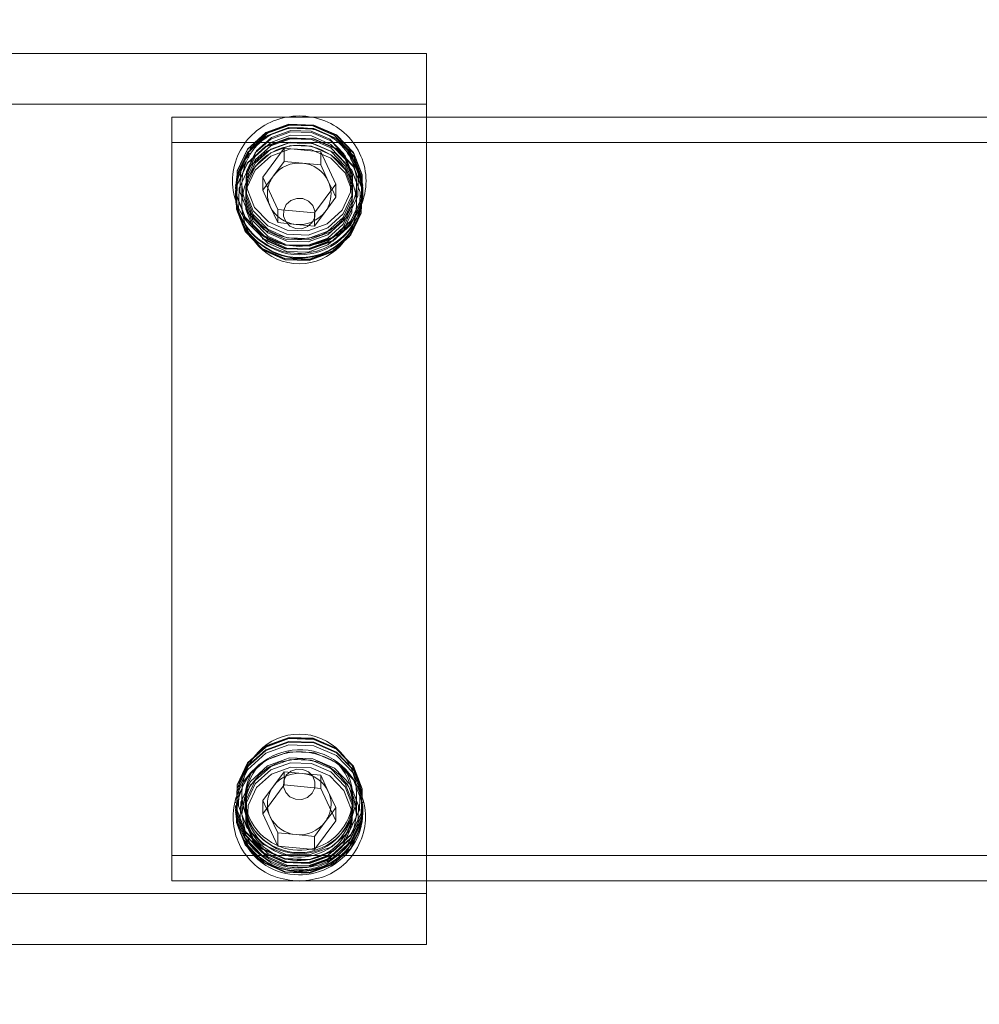
# Model space of a CAD drawing. Units: millimetres. Extents: x -6850 to -5703, y -13736 to -12623.
# Drawn here: x -6661 to -6624, y -13552 to -13513 of the extents above; entities that cross this region are included whole.
import ezdxf

# ---------------------------------------------------------------- set-up
doc = ezdxf.new("R2010")
doc.units = ezdxf.units.MM
doc.header["$LTSCALE"] = 2
doc.header["$PDSIZE"] = -1
doc.styles.add('微软雅黑', font='arial.ttf')
doc.dimstyles.new('产品标注', dxfattribs={"dimtxt": 30, "dimasz": 15, "dimexe": 10, "dimexo": 10, "dimgap": 10, "dimtad": 1, "dimdsep": 46, "dimtxsty": '微软雅黑', "dimcen": 2.5, "dimadec": 0, "dimazin": 0, "dimtfac": 1, "dimtmove": 0, "dimatfit": 3, "dimfxl": 0, "dimarcsym": 0})

# ---------------------------------------------------------------- blocks, each defined once
blk = doc.blocks.new('LW-1021')
at = {"lineweight": 5}
for p, q in [((20393.145, -2979.43), (20393.145, -2944.43)), ((20393.145, -2944.43), (20428.145, -2944.43)), ((20395.145, -2979.43), (20395.145, -2944.43)), ((20426.145, -2979.43), (20426.145, -2944.43)), ((20428.145, -2979.43), (20428.145, -2944.43)), ((20399.081, -2947.18), (20398.236, -2947.18)), ((20398.333, -2946.93), (20398.31, -2946.93)), ((20398.467, -2946.93), (20398.445, -2946.93)), ((20398.602, -2946.93), (20398.579, -2946.93)), ((20398.736, -2946.93), (20398.714, -2946.93)), ((20398.871, -2946.93), (20398.848, -2946.93)), ((20423.048, -2947.18), (20422.21, -2947.18)), ((20422.442, -2946.93), (20422.42, -2946.93)), ((20422.577, -2946.93), (20422.555, -2946.93)), ((20422.711, -2946.93), (20422.689, -2946.93)), ((20422.846, -2946.93), (20422.824, -2946.93)), ((20422.98, -2946.93), (20422.958, -2946.93)), ((20398.28, -2947.994), (20397.01, -2948.588)), ((20399.413, -2948.836), (20398.28, -2947.994)), ((20398.798, -2947.994), (20398.28, -2947.994)), ((20398.798, -2947.994), (20398.48, -2948.142)), ((20399.364, -2948.415), (20398.798, -2947.994)), ((20423.287, -2947.994), (20422.016, -2948.588)), ((20422.769, -2947.994), (20422.134, -2948.291)), ((20422.969, -2948.142), (20422.769, -2947.994)), ((20422.769, -2947.994), (20423.287, -2947.994)), ((20424.419, -2948.836), (20423.287, -2947.994)), ((20398.163, -2948.291), (20397.527, -2948.588)), ((20398.48, -2948.142), (20398.163, -2948.291)), ((20399.93, -2948.836), (20399.364, -2948.415)), ((20422.134, -2948.291), (20421.498, -2948.588)), ((20423.335, -2948.415), (20422.969, -2948.142)), ((20423.901, -2948.836), (20423.335, -2948.415)), ((20397.01, -2948.588), (20396.872, -2950.024)), ((20397.527, -2948.588), (20397.01, -2948.588)), ((20397.527, -2948.588), (20397.458, -2949.306)), ((20421.498, -2948.588), (20421.429, -2949.306)), ((20421.498, -2948.588), (20422.016, -2948.588)), ((20422.016, -2948.588), (20421.878, -2950.024)), ((20399.275, -2950.272), (20399.413, -2948.836)), ((20399.93, -2948.836), (20399.413, -2948.836)), ((20399.861, -2949.554), (20399.93, -2948.836)), ((20423.832, -2949.554), (20423.901, -2948.836)), ((20423.901, -2948.836), (20424.419, -2948.836)), ((20424.281, -2950.272), (20424.419, -2948.836)), ((20397.458, -2949.306), (20397.389, -2950.024)), ((20399.792, -2950.272), (20399.861, -2949.554)), ((20421.429, -2949.306), (20421.36, -2950.024)), ((20423.763, -2950.272), (20423.832, -2949.554)), ((20400.325, -2950.669), (20400.64, -2949.983)), ((20396.872, -2950.024), (20398.004, -2950.866)), ((20397.389, -2950.024), (20396.872, -2950.024)), ((20397.389, -2950.024), (20397.956, -2950.445)), ((20398.004, -2950.866), (20399.275, -2950.272)), ((20399.157, -2950.569), (20399.792, -2950.272)), ((20399.792, -2950.272), (20399.275, -2950.272)), ((20421.36, -2950.024), (20421.878, -2950.024)), ((20421.36, -2950.024), (20421.927, -2950.445)), ((20421.878, -2950.024), (20423.011, -2950.866)), ((20423.011, -2950.866), (20424.281, -2950.272)), ((20423.128, -2950.569), (20423.763, -2950.272)), ((20423.763, -2950.272), (20424.281, -2950.272)), ((20397.956, -2950.445), (20398.322, -2950.718)), ((20398.322, -2950.718), (20398.522, -2950.866)), ((20398.522, -2950.866), (20399.157, -2950.569)), ((20421.927, -2950.445), (20422.493, -2950.866)), ((20422.493, -2950.866), (20422.811, -2950.718)), ((20422.811, -2950.718), (20423.128, -2950.569)), ((20398.522, -2950.866), (20398.004, -2950.866)), ((20422.493, -2950.866), (20423.011, -2950.866)), ((20398.236, -2951.68), (20399.081, -2951.68)), ((20422.21, -2951.68), (20423.048, -2951.68)), ((20398.31, -2951.93), (20398.333, -2951.93)), ((20398.445, -2951.93), (20398.467, -2951.93)), ((20398.579, -2951.93), (20398.602, -2951.93)), ((20398.714, -2951.93), (20398.736, -2951.93)), ((20398.848, -2951.93), (20398.871, -2951.93)), ((20422.42, -2951.93), (20422.442, -2951.93)), ((20422.555, -2951.93), (20422.577, -2951.93)), ((20422.689, -2951.93), (20422.711, -2951.93)), ((20422.824, -2951.93), (20422.846, -2951.93)), ((20422.958, -2951.93), (20422.98, -2951.93))]:
    blk.add_line(p, q, dxfattribs=at)
at = {"lineweight": 5, "flags": 128}
for points in [[(20400.272, -2950.888), (20400.661, -2950), (20400.693, -2949.025), (20400.362, -2948.112), (20399.719, -2947.399), (20398.861, -2946.996), (20397.919, -2946.963), (20397.037, -2947.306), (20396.349, -2947.972), (20395.959, -2948.86), (20395.927, -2949.835), (20396.258, -2950.748), (20396.902, -2951.461), (20397.76, -2951.864), (20398.701, -2951.897), (20399.583, -2951.554), (20400.272, -2950.888)], [(20400.294, -2950.888), (20400.684, -2950), (20400.716, -2949.025), (20400.385, -2948.112), (20399.741, -2947.399), (20398.883, -2946.996), (20397.942, -2946.963), (20397.06, -2947.306), (20396.371, -2947.972), (20395.982, -2948.86), (20395.95, -2949.835), (20396.281, -2950.748), (20396.924, -2951.461), (20397.782, -2951.864), (20398.724, -2951.897), (20399.606, -2951.554), (20400.294, -2950.888)], [(20400.073, -2950.808), (20399.422, -2951.438), (20398.588, -2951.761), (20397.698, -2951.73), (20396.888, -2951.349), (20396.279, -2950.676), (20395.967, -2949.813), (20395.997, -2948.891), (20396.365, -2948.052), (20397.015, -2947.422), (20397.849, -2947.098), (20398.739, -2947.129), (20399.55, -2947.511), (20400.158, -2948.184), (20400.471, -2949.047), (20400.441, -2949.969), (20400.073, -2950.808)], [(20400.406, -2950.888), (20400.796, -2950), (20400.828, -2949.025), (20400.497, -2948.112), (20399.853, -2947.399), (20398.995, -2946.996), (20398.054, -2946.963), (20397.172, -2947.306), (20396.483, -2947.972), (20396.094, -2948.86), (20396.062, -2949.835), (20396.393, -2950.748), (20397.036, -2951.461), (20397.894, -2951.864), (20398.445, -2951.93)], [(20400.429, -2950.888), (20400.818, -2950), (20400.85, -2949.025), (20400.519, -2948.112), (20399.876, -2947.399), (20399.018, -2946.996), (20398.076, -2946.963), (20397.194, -2947.306), (20396.506, -2947.972), (20396.116, -2948.86), (20396.084, -2949.835), (20396.415, -2950.748), (20397.059, -2951.461), (20397.917, -2951.864), (20398.467, -2951.93)], [(20400.81, -2950.888), (20401.199, -2950), (20401.231, -2949.025), (20400.9, -2948.112), (20400.257, -2947.399), (20399.399, -2946.996), (20398.457, -2946.963), (20397.575, -2947.306), (20396.887, -2947.972), (20396.497, -2948.86), (20396.465, -2949.835), (20396.796, -2950.748), (20397.44, -2951.461), (20398.298, -2951.864), (20399.239, -2951.897), (20400.121, -2951.554), (20400.81, -2950.888)], [(20400.832, -2950.888), (20401.222, -2950), (20401.254, -2949.025), (20400.923, -2948.112), (20400.279, -2947.399), (20399.421, -2946.996), (20398.48, -2946.963), (20397.597, -2947.306), (20396.909, -2947.972), (20396.519, -2948.86), (20396.488, -2949.835), (20396.819, -2950.748), (20397.462, -2951.461), (20398.32, -2951.864), (20399.262, -2951.897), (20400.144, -2951.554), (20400.832, -2950.888)], [(20397.071, -2948.017), (20396.693, -2948.878), (20396.662, -2949.822), (20396.983, -2950.707), (20397.606, -2951.398), (20398.438, -2951.788), (20399.35, -2951.82), (20400.205, -2951.488), (20400.872, -2950.843), (20401.249, -2949.982), (20401.28, -2949.038), (20400.959, -2948.153), (20400.336, -2947.462), (20399.505, -2947.071), (20398.592, -2947.04), (20397.737, -2947.372), (20397.071, -2948.017)], [(20420.419, -2948.017), (20420.041, -2948.878), (20420.011, -2949.822), (20420.331, -2950.707), (20420.955, -2951.398), (20421.786, -2951.788), (20422.698, -2951.82), (20423.553, -2951.488), (20424.22, -2950.843), (20424.598, -2949.982), (20424.629, -2949.038), (20424.308, -2948.153), (20423.684, -2947.462), (20422.853, -2947.071), (20421.941, -2947.04), (20421.086, -2947.372), (20420.419, -2948.017)], [(20424.382, -2950.888), (20424.771, -2950), (20424.803, -2949.025), (20424.472, -2948.112), (20423.829, -2947.399), (20422.971, -2946.996), (20422.029, -2946.963), (20421.147, -2947.306), (20420.459, -2947.972), (20420.069, -2948.86), (20420.037, -2949.835), (20420.368, -2950.748), (20421.012, -2951.461), (20421.869, -2951.864), (20422.811, -2951.897), (20423.693, -2951.554), (20424.382, -2950.888)], [(20424.404, -2950.888), (20424.794, -2950), (20424.825, -2949.025), (20424.494, -2948.112), (20423.851, -2947.399), (20422.993, -2946.996), (20422.051, -2946.963), (20421.169, -2947.306), (20420.481, -2947.972), (20420.091, -2948.86), (20420.06, -2949.835), (20420.391, -2950.748), (20421.034, -2951.461), (20421.892, -2951.864), (20422.834, -2951.897), (20423.716, -2951.554), (20424.404, -2950.888)], [(20424.516, -2950.888), (20424.906, -2950), (20424.938, -2949.025), (20424.606, -2948.112), (20423.963, -2947.399), (20423.105, -2946.996), (20422.164, -2946.963), (20421.281, -2947.306), (20420.593, -2947.972), (20420.203, -2948.86), (20420.172, -2949.835), (20420.503, -2950.748), (20421.146, -2951.461), (20422.004, -2951.864), (20422.946, -2951.897), (20423.828, -2951.554), (20424.516, -2950.888)], [(20424.538, -2950.888), (20424.928, -2950), (20424.96, -2949.025), (20424.629, -2948.112), (20423.985, -2947.399), (20423.128, -2946.996), (20422.186, -2946.963), (20421.304, -2947.306), (20420.615, -2947.972), (20420.226, -2948.86), (20420.194, -2949.835), (20420.525, -2950.748), (20421.168, -2951.461), (20422.026, -2951.864), (20422.968, -2951.897), (20423.85, -2951.554), (20424.538, -2950.888)], [(20424.651, -2950.888), (20425.04, -2950), (20425.072, -2949.025), (20424.741, -2948.112), (20424.098, -2947.399), (20423.24, -2946.996), (20422.298, -2946.963), (20421.416, -2947.306), (20420.728, -2947.972), (20420.338, -2948.86), (20420.306, -2949.835), (20420.637, -2950.748), (20421.281, -2951.461), (20422.138, -2951.864), (20423.08, -2951.897), (20423.962, -2951.554), (20424.651, -2950.888)], [(20424.919, -2950.888), (20425.309, -2950), (20425.341, -2949.025), (20425.01, -2948.112), (20424.367, -2947.399), (20423.509, -2946.996), (20422.567, -2946.963), (20421.685, -2947.306), (20420.997, -2947.972), (20420.607, -2948.86), (20420.575, -2949.835), (20420.906, -2950.748), (20421.549, -2951.461), (20422.407, -2951.864), (20423.349, -2951.897), (20424.231, -2951.554), (20424.919, -2950.888)], [(20424.926, -2950.808), (20424.275, -2951.438), (20423.442, -2951.761), (20422.552, -2951.73), (20421.741, -2951.349), (20421.133, -2950.676), (20420.82, -2949.813), (20420.85, -2948.891), (20421.218, -2948.052), (20421.869, -2947.422), (20422.702, -2947.098), (20423.592, -2947.129), (20424.403, -2947.511), (20425.011, -2948.184), (20425.324, -2949.047), (20425.294, -2949.969), (20424.926, -2950.808)], [(20425.008, -2948.488), (20424.947, -2948.336), (20424.588, -2947.84), (20424.223, -2947.535), (20423.83, -2947.329), (20423.048, -2947.18), (20422.386, -2947.285), (20421.948, -2947.482), (20421.493, -2947.838), (20421.187, -2948.228), (20420.985, -2948.64), (20420.843, -2949.428), (20420.984, -2950.218), (20421.186, -2950.631), (20421.493, -2951.021), (20421.948, -2951.378), (20422.385, -2951.575), (20423.047, -2951.68), (20423.828, -2951.531), (20424.222, -2951.326), (20424.587, -2951.021), (20424.947, -2950.524), (20425.133, -2950.061), (20425.219, -2949.43), (20425.219, -2949.43)], [(20399.764, -2950.636), (20400.086, -2949.901), (20400.112, -2949.095), (20399.839, -2948.34), (20399.307, -2947.751), (20398.597, -2947.417), (20397.819, -2947.39), (20397.09, -2947.674), (20396.52, -2948.224), (20396.198, -2948.959), (20396.172, -2949.765), (20396.446, -2950.52), (20396.978, -2951.109), (20397.687, -2951.442), (20398.465, -2951.47), (20399.195, -2951.186), (20399.764, -2950.636)], [(20399.922, -2950.669), (20400.253, -2949.914), (20400.28, -2949.086), (20399.998, -2948.31), (20399.452, -2947.704), (20398.722, -2947.361), (20397.922, -2947.333), (20397.172, -2947.624), (20396.587, -2948.19), (20396.256, -2948.945), (20396.229, -2949.774), (20396.51, -2950.55), (20397.057, -2951.156), (20397.786, -2951.499), (20398.587, -2951.527), (20399.336, -2951.236), (20399.922, -2950.669)], [(20400.056, -2950.669), (20400.387, -2949.914), (20400.414, -2949.086), (20400.133, -2948.31), (20399.586, -2947.704), (20398.857, -2947.361), (20398.056, -2947.333), (20397.307, -2947.624), (20396.721, -2948.19), (20396.39, -2948.945), (20396.363, -2949.774), (20396.645, -2950.55), (20397.191, -2951.156), (20397.921, -2951.499), (20398.721, -2951.527), (20399.471, -2951.236), (20400.056, -2950.669)], [(20400.19, -2950.669), (20400.522, -2949.914), (20400.549, -2949.086), (20400.267, -2948.31), (20399.72, -2947.704), (20398.991, -2947.361), (20398.191, -2947.333), (20397.441, -2947.624), (20396.856, -2948.19), (20396.525, -2948.945), (20396.498, -2949.774), (20396.779, -2950.55), (20397.326, -2951.156), (20398.055, -2951.499), (20398.856, -2951.527), (20399.605, -2951.236), (20400.19, -2950.669)], [(20400.68, -2949.796), (20400.683, -2949.086), (20400.402, -2948.31), (20399.855, -2947.704), (20399.126, -2947.361), (20398.325, -2947.333), (20397.576, -2947.624), (20396.99, -2948.19), (20396.659, -2948.945), (20396.632, -2949.774), (20396.914, -2950.55), (20397.46, -2951.156), (20398.19, -2951.499), (20398.99, -2951.527), (20399.74, -2951.236), (20400.325, -2950.669), (20400.325, -2950.669)], [(20400.459, -2950.669), (20400.791, -2949.914), (20400.818, -2949.086), (20400.536, -2948.31), (20399.989, -2947.704), (20399.26, -2947.361), (20398.46, -2947.333), (20397.71, -2947.624), (20397.125, -2948.19), (20396.794, -2948.945), (20396.767, -2949.774), (20397.048, -2950.55), (20397.595, -2951.156), (20398.324, -2951.499), (20399.125, -2951.527), (20399.874, -2951.236), (20400.459, -2950.669)], [(20400.594, -2950.669), (20400.925, -2949.914), (20400.952, -2949.086), (20400.671, -2948.31), (20400.124, -2947.704), (20399.395, -2947.361), (20398.594, -2947.333), (20397.844, -2947.624), (20397.259, -2948.19), (20396.928, -2948.945), (20396.901, -2949.774), (20397.183, -2950.55), (20397.729, -2951.156), (20398.459, -2951.499), (20399.259, -2951.527), (20400.009, -2951.236), (20400.594, -2950.669)], [(20424.569, -2950.669), (20424.9, -2949.914), (20424.927, -2949.086), (20424.646, -2948.31), (20424.099, -2947.704), (20423.37, -2947.361), (20422.57, -2947.333), (20421.82, -2947.624), (20421.235, -2948.19), (20420.903, -2948.945), (20420.876, -2949.774), (20421.158, -2950.55), (20421.705, -2951.156), (20422.434, -2951.499), (20423.234, -2951.527), (20423.984, -2951.236), (20424.569, -2950.669)], [(20424.704, -2950.669), (20425.035, -2949.914), (20425.062, -2949.086), (20424.781, -2948.31), (20424.234, -2947.704), (20423.505, -2947.361), (20422.704, -2947.333), (20421.954, -2947.624), (20421.369, -2948.19), (20421.038, -2948.945), (20421.011, -2949.774), (20421.292, -2950.55), (20421.839, -2951.156), (20422.568, -2951.499), (20423.369, -2951.527), (20424.119, -2951.236), (20424.704, -2950.669)], [(20424.77, -2950.636), (20425.092, -2949.901), (20425.119, -2949.095), (20424.845, -2948.34), (20424.313, -2947.751), (20423.604, -2947.417), (20422.825, -2947.39), (20422.096, -2947.674), (20421.527, -2948.224), (20421.205, -2948.959), (20421.178, -2949.765), (20421.452, -2950.52), (20421.984, -2951.109), (20422.693, -2951.442), (20423.472, -2951.47), (20424.201, -2951.186), (20424.77, -2950.636)], [(20399.927, -2949.794), (20400.024, -2949.572), (20400.032, -2949.329), (20399.949, -2949.1), (20399.788, -2948.922), (20399.574, -2948.821), (20399.339, -2948.813), (20399.118, -2948.899), (20398.946, -2949.065), (20398.848, -2949.287), (20398.841, -2949.531), (20398.923, -2949.759), (20399.084, -2949.938), (20399.299, -2950.038), (20399.534, -2950.047), (20399.755, -2949.961), (20399.927, -2949.794)], [(20422.345, -2949.794), (20422.442, -2949.572), (20422.45, -2949.329), (20422.367, -2949.1), (20422.207, -2948.922), (20421.992, -2948.821), (20421.757, -2948.813), (20421.536, -2948.899), (20421.364, -2949.065), (20421.267, -2949.287), (20421.259, -2949.531), (20421.341, -2949.759), (20421.502, -2949.938), (20421.717, -2950.038), (20421.952, -2950.047), (20422.173, -2949.961), (20422.345, -2949.794)]]:
    blk.add_lwpolyline(points, dxfattribs=at)
at = {"lineweight": 5}
for centre, radius, start, end in [((20398.582, -2949.293), 2.362, 80.4681, 131.9561), ((20398.603, -2949.412), 2.453, 323.0237, 128.6857), ((20398.712, -2949.413), 2.456, 323.0729, 125.0707), ((20398.73, -2949.413), 2.459, 323.1365, 120.8307), ((20398.482, -2949.432), 2.522, 324.7227, 73.9143), ((20422.969, -2949.401), 2.471, 89.7261, 322.9949), ((20422.644, -2949.428), 2.499, 324.2619, 88.4592), ((20422.756, -2949.428), 2.499, 324.2619, 88.4592), ((20422.779, -2949.428), 2.499, 324.2619, 88.4592), ((20422.913, -2949.428), 2.499, 324.2619, 88.4592), ((20422.502, -2949.415), 2.083, 322.9818, 132.0137), ((20422.359, -2949.415), 2.09, 323.139, 120.6419), ((20422.759, -2949.416), 2.093, 323.1909, 117.4055), ((20422.608, -2949.417), 2.105, 323.506, 100.122), ((20398.701, -2949.416), 1.248, 115.5739, 174.9325), ((20398.661, -2949.355), 1.175, 95.9549, 115.109), ((20398.659, -2949.357), 1.176, 53.1912, 95.8545), ((20398.6, -2949.426), 1.268, 354.2235, 52.939), ((20422.672, -2949.416), 1.248, 115.5738, 174.9328), ((20422.631, -2949.35), 1.17, 79.4261, 115.142), ((20422.626, -2949.365), 1.185, 53.279, 79.3367), ((20422.571, -2949.426), 1.268, 354.2233, 52.9392), ((20398.72, -2949.434), 1.268, 174.2263, 232.9361), ((20398.618, -2949.444), 1.248, 295.5739, 354.9325), ((20422.691, -2949.434), 1.268, 174.2261, 232.9364), ((20422.589, -2949.444), 1.248, 295.5738, 354.9328), ((20398.664, -2949.495), 1.186, 233.2875, 259.34), ((20398.66, -2949.51), 1.17, 259.41, 295.1487), ((20422.5, -2949.539), 2.013, 225.8656, 325.8321), ((20422.366, -2949.543), 2.01, 239.0275, 325.9217), ((20422.769, -2949.543), 2.011, 242.9783, 325.9223), ((20422.632, -2949.502), 1.178, 233.2111, 275.8346), ((20422.633, -2949.541), 2.013, 253.0038, 325.9043), ((20422.63, -2949.505), 1.175, 275.955, 295.1089), ((20398.581, -2949.559), 2.368, 230.2324, 325.8508), ((20398.604, -2949.559), 2.368, 231.2014, 325.8499), ((20398.716, -2949.563), 2.365, 235.9673, 325.9173), ((20398.739, -2949.563), 2.365, 236.9086, 325.9187), ((20422.702, -2949.545), 2.384, 270.2164, 325.7303), ((20422.815, -2949.545), 2.384, 270.2164, 325.7303), ((20422.837, -2949.545), 2.384, 270.2164, 325.7303)]:
    blk.add_arc(centre, radius, start, end, dxfattribs=at)
for centre, major_axis in [((20399.081, -2949.43), (-2.329, 0)), ((20422.21, -2949.43), (2.329, 0))]:
    blk.add_ellipse(centre, major_axis=major_axis, ratio=0.965926, dxfattribs=at)
for points, start_tangent, end_tangent in [([(20400.735, -2949.43), (20400.535, -2950.433), (20399.975, -2951.284), (20399.137, -2951.85), (20398.155, -2952.052), (20397.177, -2951.851), (20396.349, -2951.285), (20395.8, -2950.435), (20395.605, -2949.43), (20395.8, -2948.425), (20396.349, -2947.574), (20397.177, -2947.008), (20398.155, -2946.808), (20399.137, -2947.01), (20399.975, -2947.576), (20400.535, -2948.427), (20400.735, -2949.43)], (-1.94797, -16.507685), (1.947416, -16.507886)), ([(20425.662, -2949.43), (20425.469, -2950.423), (20424.926, -2951.267), (20424.106, -2951.828), (20423.136, -2952.028), (20422.162, -2951.828), (20421.332, -2951.267), (20420.777, -2950.423), (20420.579, -2949.427), (20420.777, -2948.434), (20421.332, -2947.592), (20422.163, -2947.032), (20423.138, -2946.832), (20424.107, -2947.033), (20424.927, -2947.594), (20425.47, -2948.437), (20425.662, -2949.43)], (-1.874444, -16.355255), (1.864221, -16.357895)), ([(20400.441, -2949.43), (20400.3, -2948.642), (20400.099, -2948.229), (20399.792, -2947.839), (20399.337, -2947.483), (20398.9, -2947.285), (20398.238, -2947.18), (20397.457, -2947.328), (20397.064, -2947.534), (20396.698, -2947.838), (20396.338, -2948.333), (20396.152, -2948.796), (20396.065, -2949.43), (20396.152, -2950.064), (20396.338, -2950.527), (20396.698, -2951.022), (20397.063, -2951.326), (20397.457, -2951.531), (20398.238, -2951.68), (20398.9, -2951.574), (20399.337, -2951.377), (20399.792, -2951.021), (20400.099, -2950.631), (20400.3, -2950.218), (20400.441, -2949.43)], (-1.422774, 14.184526), (1.42298, 14.184573))]:
    blk.add_spline(points, degree=3, dxfattribs=dict(at, start_tangent=start_tangent, end_tangent=end_tangent))
blk.add_open_spline([(20425.219, -2949.43), (20425.207, -2949.215), (20425.188, -2948.886), (20425.054, -2948.59), (20425.008, -2948.488)], degree=3, knots=[0, 0, 0, 0, 0.655097, 1, 1, 1, 1], dxfattribs=at)
blk = doc.blocks.new('*D21')
at = {"color": 0, "lineweight": -2}
for p, q in [((-5816.841, -12727.144), (-6757.147, -12727.144)), ((-6747.147, -12742.144), (-6747.147, -13606.792)), ((-6689.841, -13621.792), (-6757.147, -13621.792))]:
    blk.add_line(p, q, dxfattribs=at)
at = {"color": 0}
for points in [[(-6749.647, -12742.144), (-6744.647, -12742.144), (-6747.147, -12727.144)], [(-6749.647, -13606.792), (-6744.647, -13606.792), (-6747.147, -13621.792)]]:
    blk.add_solid(points, dxfattribs=at)
at = {"layer": 'Defpoints', "color": 0}
for p in [(-5806.841, -12727.144), (-6747.147, -13621.792), (-6679.841, -13621.792)]:
    blk.add_point(p, dxfattribs=at)
at = {"color": 0, "lineweight": 5, "insert": (-6772.464, -13174.468), "char_height": 30, "attachment_point": 5, "rotation": 90, "style": '微软雅黑'}
blk.add_mtext('875-895', dxfattribs=at)
blk = doc.blocks.new('*D22')
at = {"color": 0, "lineweight": -2}
for p, q in [((-6680.341, -13578.791), (-6680.341, -12658.388)), ((-5785.841, -12717.644), (-5785.841, -12658.388)), ((-5800.841, -12668.388), (-6665.341, -12668.388))]:
    blk.add_line(p, q, dxfattribs=at)
at = {"color": 0}
for points in [[(-6665.341, -12665.888), (-6665.341, -12670.888), (-6680.341, -12668.388)], [(-5800.841, -12665.888), (-5800.841, -12670.888), (-5785.841, -12668.388)]]:
    blk.add_solid(points, dxfattribs=at)
at = {"layer": 'Defpoints', "color": 0}
for p in [(-6680.341, -12668.388), (-5785.841, -12727.644), (-6680.341, -13588.791)]:
    blk.add_point(p, dxfattribs=at)
at = {"color": 0, "lineweight": 5, "insert": (-6233.091, -12643.071), "char_height": 30, "attachment_point": 5, "style": '微软雅黑'}
blk.add_mtext('870-895', dxfattribs=at)

msp = doc.modelspace()

# ---------------------------------------------------------------- linework, layer by layer
at = {"color": 0, "linetype": 'Continuous', "lineweight": 5}
for p, q in [((-5815.34, -13516.893), (-6655.341, -13516.893)), ((-6655.341, -13517.893), (-5815.34, -13517.893)), ((-5815.34, -13545.893), (-6655.341, -13545.893)), ((-6655.341, -13546.893), (-5815.34, -13546.893))]:
    msp.add_line(p, q, dxfattribs=at)
at = {"color": 0, "lineweight": 5}
msp.add_line((-6655.341, -13516.893), (-6655.341, -13546.893), dxfattribs=at)

# ---------------------------------------------------------------- block references
at = {"color": 0, "lineweight": 5, "rotation": 270}
msp.add_blockref('LW-1021', (-3700.911, 6878.753), dxfattribs=at)

# ---------------------------------------------------------------- dimensions: what is measured, and where the dimension line sits
at = {"color": 0, "lineweight": 5}
dim = msp.add_linear_dim(base=(-6680.340811685, -12668.388472907), p1=(-5785.840811685, -12727.644346439), p2=(-6680.340811685, -13588.790964216), text='870-<>', dimstyle='产品标注', override={"dimdec": 0}, dxfattribs=at)
dim.commit()
dim.dimension.update_dxf_attribs({"geometry": '*D22', "text_midpoint": (-6233.090811685, -12668.388472907), "dimtype": 160})
dim = msp.add_linear_dim(base=(-6747.147, -13621.792), p1=(-5806.841, -12727.144), p2=(-6679.841, -13621.792), angle=90, text='875-<>', dimstyle='产品标注', override={"dimdec": 0}, dxfattribs=at)
dim.commit()
dim.dimension.update_dxf_attribs({"geometry": '*D21', "text_midpoint": (-6772.464, -13174.468)})

doc.saveas('drawing.dxf')
